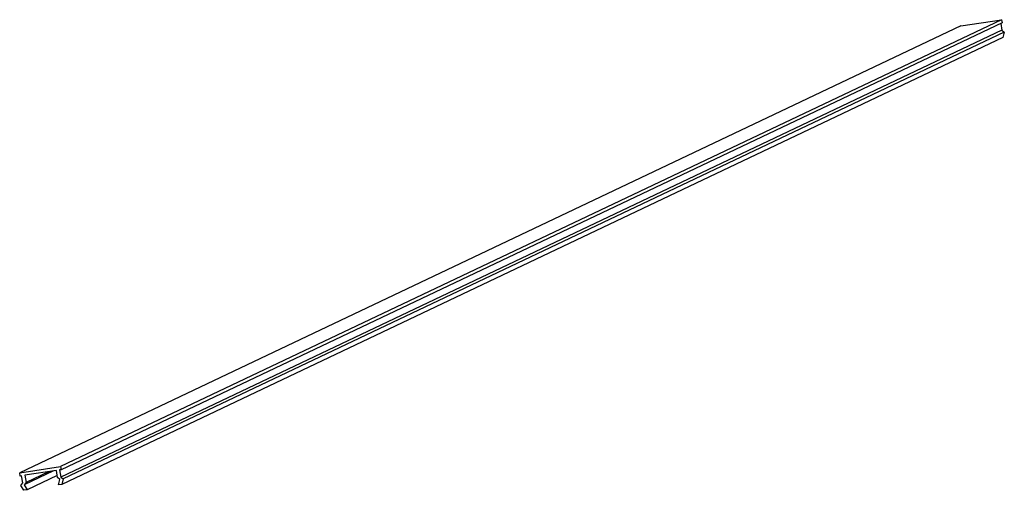
# Model space of a CAD drawing. Units: millimetres. Extents: x -4 to 204, y -4 to 95.
import ezdxf

# ---------------------------------------------------------------- set-up
doc = ezdxf.new("R2010")
doc.units = ezdxf.units.MM

msp = doc.modelspace()

# ---------------------------------------------------------------- linework, layer by layer
at = {"color": 7, "linetype": 'Continuous', "lineweight": 25}
for p, q in [((194.75, 93.88), (-4.32, -0.67)), ((203.4, 95.21), (4.32, 0.67)), ((203.51, 94.52), (4.43, -0.03)), ((194.75, 93.88), (203.4, 95.21)), ((203.22, 94.39), (203.44, 92.98)), ((203.4, 95.21), (203.51, 94.52)), ((203.44, 92.98), (4.37, -1.57)), ((203.96, 92.6), (4.89, -1.95)), ((203.44, 92.98), (203.96, 92.6)), ((203.96, 92.6), (203.68, 91.42)), ((203.68, 91.42), (4.61, -3.13)), ((-4.32, -0.67), (4.32, 0.67)), ((4.32, 0.67), (4.43, -0.03)), ((-4.22, -1.36), (-4.32, -0.67)), ((-3.91, -1.31), (-4.22, -1.36)), ((-3.68, -2.8), (-3.91, -1.31)), ((2.84, -0.27), (-3.37, -3.22)), ((3.44, -0.18), (-3.23, -1.2)), ((-3.23, -1.2), (-2.99, -2.7)), ((1.78, -0.43), (-2.99, -2.7)), ((3.61, -1.25), (-2.74, -4.26)), ((3.68, -1.67), (3.44, -0.18)), ((4.2, -2.06), (3.68, -1.67)), ((3.92, -3.24), (4.2, -2.06)), ((4.43, -0.03), (4.13, -0.07)), ((4.13, -0.07), (4.37, -1.57)), ((4.37, -1.57), (4.89, -1.95)), ((4.89, -1.95), (4.61, -3.13)), ((-4.06, -3.33), (-3.68, -2.8)), ((-3.43, -4.37), (-4.06, -3.33)), ((-2.99, -2.7), (-3.37, -3.22)), ((-3.37, -3.22), (-2.74, -4.26)), ((4.61, -3.13), (3.92, -3.24)), ((-2.74, -4.26), (-3.43, -4.37))]:
    msp.add_line(p, q, dxfattribs=at)

doc.saveas('drawing.dxf')
